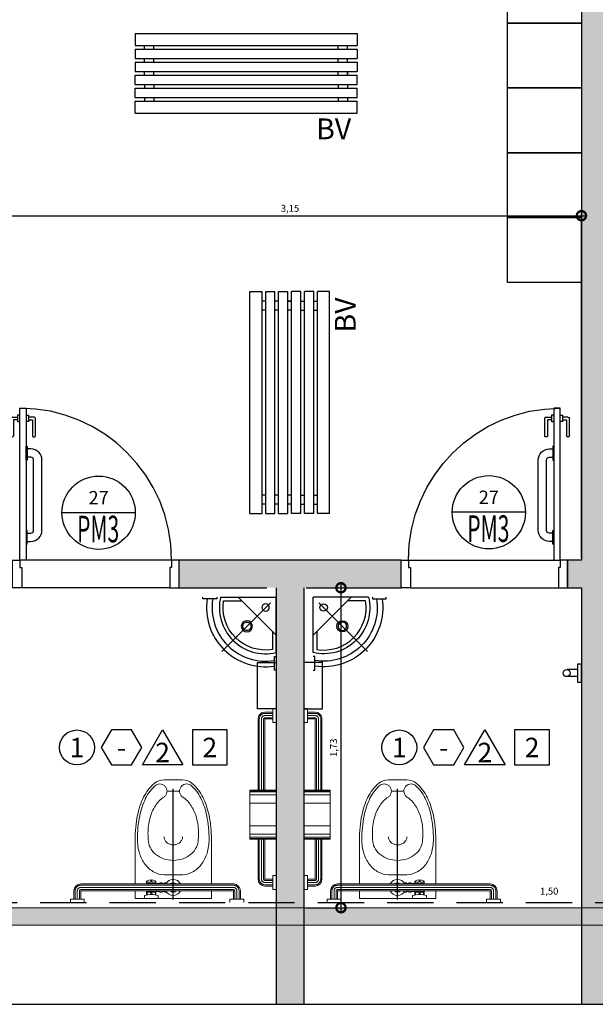
# Model space of a CAD drawing. Units: millimetres. Extents: x 2935 to 4027, y 1219 to 1493.
# Drawn here: x 3073 to 3076, y 1376 to 1382 of the extents above; entities that cross this region are included whole.
import ezdxf
from ezdxf.enums import TextEntityAlignment as Align

# ---------------------------------------------------------------- set-up
doc = ezdxf.new("R2010")
doc.units = ezdxf.units.MM
for name, pattern in [('0149-11_REF-PE$0$HIDDEN2', [4.7625, 3.175, -1.5875]), ('CENTER2', [28.575, 19.05, -3.175, 3.175, -3.175]), ('CONTINUO', [0]), ('HIDDEN', [0.375, 0.25, -0.125])]:
    doc.linetypes.add(name, pattern=pattern)
for name, color, linetype in [('0149-11_REF-PE$0$ARQ-detalhe bloco', 1, 'Continuous'), ('0149-11_REF-PE$0$ARQ-mobiliário', 2, 'Continuous'), ('0149-11_REF-PE$0$ARQ-porta construir', 2, 'Continuous'), ('0149-11_REF-PE$0$ARQ-texto mobiliário', 1, 'Continuous'), ('ARQ-acabamentos', 1, 'Continuous'), ('ARQ-cota 25', 1, 'Continuous'), ('ARQ-nome do ambiente', 3, 'Continuous'), ('ARQ-PISOS', 9, 'Continuous'), ('ARQ-pisos e azulejos', 8, 'Continuous'), ('ARQ-símbolos', 2, 'Continuous'), ('BASE EL', 252, 'Continuous'), ('PAREDE', 84, 'Continuous'), ('PROJEÇÃO', 8, 'HIDDEN'), ('S-DIVC', 142, 'Continuous'), ('SAN', 1, 'Continuous'), ('V01', 1, 'Continuous')]:
    doc.layers.add(name, color=color, linetype=linetype)
for name, color, linetype, lineweight in [('Alvenaria', 5, 'Continuous', 30), ('contorno parede', 7, 'Continuous', 13), ('EIXO', 2, 'CENTER2', 25), ('VIDRO', 140, 'Continuous', 5)]:
    doc.layers.add(name, color=color, linetype=linetype, lineweight=lineweight)
doc.styles.add('0149-11_REF-PE$0$6075', font='romans.shx', dxfattribs={"height": 0.1125})
doc.styles.add('12075', font='romans.shx', dxfattribs={"height": 0.225})
doc.styles.add('6025', font='romans.shx', dxfattribs={"height": 0.0375})
doc.styles.add('6075', font='romans.shx', dxfattribs={"height": 0.1125})
doc.styles.add('8075', font='romans.shx', dxfattribs={"height": 0.15})
doc.dimstyles.new('6025', dxfattribs={"dimtxt": 0.0375, "dimasz": 0.1, "dimexe": 0.025, "dimexo": 0.0125, "dimgap": 0.0175, "dimtad": 1, "dimzin": 5, "dimtxsty": '6025', "dimblk": 'DOTSMALL', "dimcen": 0.045, "dimdle": 0.025, "dimclre": 1, "dimclrt": 2, "dimadec": 0, "dimazin": 0, "dimtfac": 1, "dimtmove": 2, "dimatfit": 3, "dimldrblk": 'DOTSMALL', "dimfxl": 0, "dimtolj": 1, "dimtzin": 0, "dimarcsym": 0})
doc.dimstyles.new('Copy of 6025', dxfattribs={"dimtxt": 0.0375, "dimasz": 0.1, "dimexe": 0.025, "dimexo": 0.0125, "dimgap": 0.0175, "dimtad": 4, "dimjust": 2, "dimzin": 5, "dimtxsty": '6025', "dimblk": 'NONE', "dimcen": 0.045, "dimdle": 0.025, "dimse1": 1, "dimse2": 1, "dimsd1": 1, "dimsd2": 1, "dimclrd": 1, "dimclre": 1, "dimclrt": 2, "dimadec": 0, "dimazin": 0, "dimtfac": 1, "dimtmove": 2, "dimatfit": 3, "dimldrblk": 'NONE', "dimfxl": 0, "dimtolj": 1, "dimtzin": 0, "dimarcsym": 0})

# ---------------------------------------------------------------- blocks, each defined once
blk = doc.blocks.new('PAREDES')
at = {"layer": 'PAREDE', "linetype": 'CONTINUO'}
blk.add_line((109471.8948, -75659.9393), (109439.4448, -75659.9393), dxfattribs=at)
at = {"layer": 'PROJEÇÃO'}
blk.add_line((109471.8948, -75660.4893), (109438.8448, -75660.4893), dxfattribs=at)
at = {"layer": 'VIDRO', "linetype": 'Continuous', "lineweight": 5}
blk.add_lwpolyline([(109439.1489, -75660.3671), (109471.8658, -75660.3671), (109471.8658, -75660.4611), (109439.1489, -75660.4611)], close=True, dxfattribs=at)
blk = doc.blocks.new('0149-11_REF-PE$0$PM80-15 Deficiente PLAN')
for points in [[(0.04, 0.15), (0.04, 0.97), (0.074, 0.97), (0.074, 0.15)], [(0.9, 0.15), (0.86, 0.15), (0.86, 0.11), (0.85, 0.11), (0.85, 0), (0.9, 0), (0.9, 0.15), (0.9, 0.15)]]:
    blk.add_lwpolyline(points, close=True)
blk.add_lwpolyline([(0, 0.15), (0.04, 0.15), (0.04, 0.11), (0.05, 0.11), (0.05, 0), (0, 0), (0, 0.15)])
at = {"layer": '0149-11_REF-PE$0$ARQ-detalhe bloco'}
for p, q in [((-0.0095, 0.82), (-0.0095, 0.915)), ((-0.002, 0.9225), (0.0272, 0.9225)), ((0.0272, 0.9075), (0.0055, 0.9075)), ((0.0055, 0.9075), (0.0055, 0.82)), ((0.0005, 0.815), (-0.0045, 0.815))]:
    blk.add_line(p, q, dxfattribs=at)
for points in [[(0.04, 0.9325), (0.0272, 0.9325), (0.0272, 0.8975), (0.04, 0.8975)], [(0.074, 0.9325), (0.0868, 0.9325), (0.0868, 0.8975), (0.074, 0.8975)]]:
    blk.add_lwpolyline(points, dxfattribs=at)
for points in [[(0.0868, 0.9075), (0.1085, 0.9075), (0.1085, 0.82, 0.414214), (0.1135, 0.815), (0.1185, 0.815, 0.414214), (0.1235, 0.82), (0.1235, 0.915, 0.414214), (0.116, 0.9225), (0.0868, 0.9225)], [(0.079, 0.25), (0.099, 0.25, 0.414214), (0.159, 0.31), (0.159, 0.69, 0.414214), (0.099, 0.75), (0.079, 0.75)], [(0.079, 0.295), (0.099, 0.295, 0.414214), (0.114, 0.31), (0.114, 0.69, 0.414214), (0.099, 0.705), (0.079, 0.705)]]:
    blk.add_lwpolyline(points, format="xyb", dxfattribs=at)
for points in [[(0.079, 0.765), (0.079, 0.69), (0.074, 0.69), (0.074, 0.765)], [(0.079, 0.235), (0.079, 0.31), (0.074, 0.31), (0.074, 0.235)]]:
    blk.add_lwpolyline(points, close=True, dxfattribs=at)
at = {"layer": '0149-11_REF-PE$0$ARQ-detalhe bloco', "linetype": '0149-11_REF-PE$0$HIDDEN2'}
blk.add_arc((0.04, 0.15), 0.82, 0, 90, dxfattribs=at)
at = {"layer": '0149-11_REF-PE$0$ARQ-detalhe bloco'}
for centre, radius, start, end in [((-0.002, 0.915), 0.0075, 90, 180), ((-0.0045, 0.82), 0.005, 180, 270), ((0.0005, 0.82), 0.005, 270, 0)]:
    blk.add_arc(centre, radius, start, end, dxfattribs=at)
blk = doc.blocks.new('BARRA_BACIA')
at = {"lineweight": 0, "extrusion": (0, 0, -1)}
for p, q in [((181.8956, 48.1293), (181.8956, 48.1106)), ((181.8956, 48.1106), (181.9706, 48.1106)), ((181.9143, 48.1106), (181.9143, 48.0668)), ((181.9143, 48.1106), (181.9143, 48.0668)), ((181.9143, 48.1106), (181.9143, 48.0668)), ((181.9143, 48.1106), (181.9143, 48.0668)), ((181.9143, 48.1106), (181.9143, 48.0668)), ((181.9143, 48.1106), (181.9143, 48.0668)), ((181.9143, 48.1106), (181.9143, 48.0668)), ((181.9518, 48.1106), (181.9518, 48.0668)), ((181.9518, 48.1106), (181.9518, 48.0668)), ((181.9518, 48.1106), (181.9518, 48.0668)), ((181.9518, 48.1106), (181.9518, 48.0668)), ((181.9518, 48.1106), (181.9518, 48.0668)), ((181.9518, 48.1106), (181.9518, 48.0668)), ((181.9518, 48.1106), (181.9518, 48.0668)), ((181.9706, 48.1293), (181.9706, 48.1106)), ((182.3581, 48.1069), (182.3581, 48.0919)), ((182.4331, 48.1069), (182.3581, 48.1069)), ((182.3706, 48.0883), (182.3706, 48.0698)), ((182.3737, 48.0877), (182.3737, 48.076)), ((182.3925, 48.0857), (182.3925, 48.076)), ((182.3987, 48.0857), (182.3987, 48.076)), ((182.4175, 48.0877), (182.4175, 48.076)), ((182.4206, 48.0883), (182.4206, 48.0698)), ((182.4331, 48.1069), (182.4331, 48.0919)), ((182.7581, 48.1293), (182.7581, 48.1106)), ((182.7581, 48.1293), (182.7581, 48.1106)), ((182.7581, 48.1293), (182.7581, 48.1106)), ((182.7581, 48.1293), (182.7581, 48.1106)), ((182.7581, 48.1293), (182.7581, 48.1106)), ((182.7581, 48.1293), (182.7581, 48.1106)), ((182.7581, 48.1293), (182.7581, 48.1106)), ((182.7581, 48.1106), (182.8331, 48.1106)), ((182.7581, 48.1106), (182.8331, 48.1106)), ((182.7581, 48.1106), (182.8331, 48.1106)), ((182.7581, 48.1106), (182.8331, 48.1106)), ((182.7581, 48.1106), (182.8331, 48.1106)), ((182.7581, 48.1106), (182.8331, 48.1106)), ((182.7581, 48.1106), (182.8331, 48.1106)), ((182.7768, 48.1106), (182.7768, 48.0668)), ((182.7768, 48.1106), (182.7768, 48.0668)), ((182.7768, 48.1106), (182.7768, 48.0668)), ((182.7768, 48.1106), (182.7768, 48.0668)), ((182.7768, 48.1106), (182.7768, 48.0668)), ((182.7768, 48.1106), (182.7768, 48.0668)), ((182.7768, 48.1106), (182.7768, 48.0668)), ((182.8143, 48.1106), (182.8143, 48.0668)), ((182.8143, 48.1106), (182.8143, 48.0668)), ((182.8143, 48.1106), (182.8143, 48.0668)), ((182.8143, 48.1106), (182.8143, 48.0668)), ((182.8143, 48.1106), (182.8143, 48.0668)), ((182.8143, 48.1106), (182.8143, 48.0668)), ((182.8143, 48.1106), (182.8143, 48.0668)), ((182.8331, 48.1293), (182.8331, 48.1106)), ((182.8331, 48.1293), (182.8331, 48.1106)), ((182.8331, 48.1293), (182.8331, 48.1106)), ((182.8331, 48.1293), (182.8331, 48.1106)), ((182.8331, 48.1293), (182.8331, 48.1106)), ((182.8331, 48.1293), (182.8331, 48.1106)), ((182.8331, 48.1293), (182.8331, 48.1106)), ((181.9518, 48.0668), (182.7768, 48.0668)), ((181.9518, 48.0293), (182.7768, 48.0293)), ((181.9518, 48.0293), (182.7768, 48.0293)), ((181.9518, 48.0293), (182.7768, 48.0293)), ((181.9518, 48.0293), (182.7768, 48.0293)), ((181.9518, 48.0293), (182.7768, 48.0293)), ((181.9518, 48.0293), (182.7768, 48.0293)), ((181.9518, 48.0293), (182.7768, 48.0293)), ((182.3129, 48.0729), (182.3249, 48.0729)), ((182.3249, 48.0729), (182.3249, 48.0669)), ((182.3249, 48.0698), (182.3374, 48.0698)), ((182.3249, 48.0294), (182.3249, 48.0233)), ((182.3374, 48.0729), (182.3374, 48.0669)), ((182.3499, 48.0729), (182.3374, 48.0729)), ((182.3374, 48.0294), (182.3374, 48.0233)), ((182.3499, 48.0729), (182.3499, 48.0669)), ((182.3499, 48.0698), (182.4206, 48.0698)), ((182.3499, 48.0294), (182.3499, 48.0233)), ((182.3768, 48.0729), (182.3893, 48.0729)), ((182.4018, 48.0729), (182.4143, 48.0729)), ((182.3129, 48.0233), (182.3249, 48.0233)), ((182.3249, 48.0265), (182.3374, 48.0265)), ((182.3499, 48.0233), (182.3374, 48.0233)), ((182.3499, 48.0265), (182.4206, 48.0265)), ((182.3706, 48.0265), (182.3706, 48.014)), ((182.3737, 48.0171), (182.3737, 48.0124)), ((182.3768, 48.0202), (182.3893, 48.0202)), ((182.3925, 48.0171), (182.3925, 48.0078)), ((182.3987, 48.0171), (182.3987, 48.0078)), ((182.4018, 48.0202), (182.4143, 48.0202)), ((182.4175, 48.0171), (182.4175, 48.0124)), ((182.4206, 48.0265), (182.4206, 48.014)), ((182.2431, 47.5275), (182.3106, 47.5275))]:
    blk.add_line(p, q, dxfattribs=at)
at = {"linetype": 'Continuous', "lineweight": 0, "extrusion": (0, 0, -1)}
for p, q in [((181.9213, 48.1106), (181.9213, 48.0668)), ((181.9331, 48.1106), (181.9331, 48.0668)), ((181.9448, 48.1106), (181.9448, 48.0668)), ((182.7838, 48.1106), (182.7838, 48.0668)), ((182.7956, 48.1106), (182.7956, 48.0668)), ((182.8073, 48.1106), (182.8073, 48.0668)), ((181.9518, 48.0598), (182.7768, 48.0598)), ((181.9518, 48.0481), (182.7768, 48.0481)), ((181.9518, 48.0363), (182.7768, 48.0363))]:
    blk.add_line(p, q, dxfattribs=at)
at = {"lineweight": 0}
for points in [[(182.4831, 48.0668), (182.4831, 48.1069), (182.0706, 48.1069), (182.0706, 48.0668)], [(182.291, 48.0669), (182.2893, 48.0698), (182.2643, 48.0698), (182.2627, 48.0669)], [(182.2627, 48.0294), (182.2643, 48.0265), (182.2893, 48.0265), (182.291, 48.0294)]]:
    blk.add_lwpolyline(points, dxfattribs=at)
for points in [[(182.0706, 47.7887, 0.049648), (182.0836, 47.6584, 0.06346), (182.1164, 47.5611, 0.103485), (182.1743, 47.4862, 0.178458), (182.2268, 47.4668), (182.3268, 47.4668, 0.178458), (182.3794, 47.4862, 0.103485), (182.4373, 47.5611, 0.06346), (182.4701, 47.6584, 0.049648), (182.4831, 47.7887), (182.4831, 48.0293)], [(182.0706, 48.0293), (182.0706, 47.7887, 0.049648)], [(182.2268, 47.7746, -0.111064), (182.2305, 47.791, -0.102841), (182.2415, 47.8055, -0.093011), (182.2574, 47.8149, -0.087082), (182.2768, 47.8183, -0.087082), (182.2963, 47.8149, -0.093011), (182.3122, 47.8055, -0.102841), (182.3231, 47.791, -0.111064), (182.3268, 47.7746)]]:
    blk.add_lwpolyline(points, format="xyb", dxfattribs=at)
blk.add_lwpolyline([(182.3713, 47.4957, 0.103485), (182.4261, 47.5666, 0.06346), (182.4579, 47.6608, 0.049648), (182.4706, 47.7887, 0.075858), (182.4591, 47.8638, 0.086069), (182.4285, 47.9235, 0.105985), (182.3796, 47.9657, 0.126201), (182.3268, 47.9793), (182.2268, 47.9793, 0.126201), (182.174, 47.9657, 0.105985), (182.1252, 47.9235, 0.086069), (182.0945, 47.8638, 0.075858), (182.0831, 47.7887, 0.049648), (182.0958, 47.6608, 0.06346), (182.1276, 47.5666, 0.103485), (182.1824, 47.4957, 0.097511), (182.1965, 47.4898, 0.09808), (182.2117, 47.4897, 0.098895), (182.2258, 47.4954, 0.099479), (182.2365, 47.5061, 0.099479), (182.2423, 47.52, 0.098895), (182.2423, 47.5352, 0.09808), (182.2364, 47.5493, 0.097511), (182.2256, 47.5601, -0.102445), (182.1803, 47.6064, -0.077884), (182.1514, 47.6719, -0.065096), (182.1403, 47.7567, -0.024284), (182.1418, 47.7887, -0.115331), (182.1517, 47.8309, -0.103946), (182.1814, 47.8687, -0.091071), (182.2241, 47.8929, -0.083675), (182.2768, 47.9018, -0.083675), (182.3295, 47.8929, -0.091071), (182.3723, 47.8687, -0.103946), (182.402, 47.8309, -0.115331), (182.4118, 47.7887, -0.024284), (182.4134, 47.7567, -0.065096), (182.4023, 47.6719, -0.077884), (182.3734, 47.6064, -0.102445), (182.3281, 47.5601, 0.097511), (182.3172, 47.5493, 0.09808), (182.3114, 47.5352, 0.098895), (182.3113, 47.52, 0.099479), (182.3171, 47.5061, 0.099479), (182.3279, 47.4954, 0.098895), (182.342, 47.4897, 0.09808), (182.3572, 47.4898, 0.097511)], format="xyb", close=True, dxfattribs=at)
for centre, radius, start, end in [((182.2768, 48.0481), 0.0437, 25.3769, 154.6231), ((182.3956, 48.2012), 0.1156, 251.0754, 288.9246), ((182.2768, 48.0481), 0.0437, 205.3769, 334.6231), ((182.2768, 48.0481), 0.025, 48.5904, 131.4096), ((182.2768, 48.0481), 0.025, 228.5904, 311.4096), ((182.405, 48.0481), 0.0406, 147.7958, 152.5136), ((182.405, 48.0481), 0.0406, 207.4864, 212.2042), ((182.3768, 48.076), 0.00313, 180, 270), ((182.3893, 48.076), 0.00313, 270, 360), ((182.4018, 48.076), 0.00313, 180, 270), ((182.4143, 48.076), 0.00313, 270, 360), ((182.3862, 48.0481), 0.0406, 27.4869, 32.2048), ((182.3862, 48.0481), 0.0406, 327.7952, 332.5131), ((182.3956, 48.0608), 0.0531, 241.9275, 298.0725), ((182.3768, 48.0171), 0.00313, 90, 180), ((182.3893, 48.0171), 0.00313, 360, 90), ((182.4018, 48.0171), 0.00313, 90, 180), ((182.4143, 48.0171), 0.00313, 360, 90)]:
    blk.add_arc(centre, radius, start, end, dxfattribs=at)
at = {"lineweight": 0, "extrusion": (0, 0, -1)}
for centre, major_axis, start_param, end_param in [((181.9518, 48.0668), (-0.0265, 0.0265), 3.926991, 5.497787), ((182.7768, 48.0668), (0.0265, 0.0265), 0.785398, 2.356194)]:
    blk.add_ellipse(centre, major_axis=major_axis, ratio=1, start_param=start_param, end_param=end_param, dxfattribs=at)
at = {"linetype": 'Continuous', "lineweight": 0}
for points, knots in [([(181.9213, 48.0668), (181.9213, 48.0649), (181.9217, 48.0611), (181.9233, 48.0555), (181.926, 48.0503), (181.9296, 48.0457), (181.9339, 48.0419), (181.939, 48.039), (181.9438, 48.0373), (181.9481, 48.0365), (181.9506, 48.0363), (181.9518, 48.0363)], [1.570796, 1.570796, 1.570796, 1.570796, 1.760446, 1.950096, 2.139745, 2.329395, 2.519045, 2.708694, 2.898344, 3.019968, 3.141593, 3.141593, 3.141593, 3.141593]), ([(181.9331, 48.0668), (181.9331, 48.0655), (181.9334, 48.0628), (181.9347, 48.059), (181.9367, 48.0555), (181.9395, 48.0526), (181.9428, 48.0503), (181.9461, 48.0489), (181.9492, 48.0482), (181.9509, 48.0481), (181.9518, 48.0481)], [1.570796, 1.570796, 1.570796, 1.570796, 1.784975, 1.999154, 2.213333, 2.427512, 2.641691, 2.85587, 2.998731, 3.141593, 3.141593, 3.141593, 3.141593]), ([(181.9448, 48.0668), (181.9448, 48.0665), (181.9449, 48.066), (181.945, 48.0651), (181.9452, 48.0645), (181.9456, 48.0637), (181.9459, 48.0631), (181.9464, 48.0624), (181.9468, 48.0619), (181.9474, 48.0614), (181.948, 48.061), (181.9487, 48.0606), (181.9493, 48.0603), (181.9501, 48.0601), (181.9509, 48.0599), (181.9515, 48.0598), (181.9518, 48.0598)], [1.570796, 1.570796, 1.570796, 1.570796, 1.722304, 1.79197, 1.94294, 2.007313, 2.158323, 2.221135, 2.372115, 2.435276, 2.586247, 2.64936, 2.800355, 2.864333, 3.002963, 3.141593, 3.141593, 3.141593, 3.141593]), ([(182.7768, 48.0363), (182.7788, 48.0363), (182.7826, 48.0367), (182.7882, 48.0383), (182.7934, 48.041), (182.7979, 48.0446), (182.8018, 48.049), (182.8047, 48.054), (182.8064, 48.0588), (182.8072, 48.0631), (182.8073, 48.0656), (182.8073, 48.0668)], [3.141593, 3.141593, 3.141593, 3.141593, 3.331242, 3.520892, 3.710542, 3.900191, 4.089841, 4.279491, 4.46914, 4.590765, 4.712389, 4.712389, 4.712389, 4.712389]), ([(182.7768, 48.0481), (182.7779, 48.0481), (182.7792, 48.0482), (182.7816, 48.0487), (182.7839, 48.0494), (182.786, 48.0504), (182.788, 48.0517), (182.7898, 48.0532), (182.7914, 48.055), (182.7928, 48.0569), (182.794, 48.059), (182.7948, 48.0612), (182.7952, 48.0632), (182.7955, 48.0647), (182.7956, 48.0661), (182.7956, 48.0668)], [3.141593, 3.141593, 3.141593, 3.141593, 3.313236, 3.35459, 3.526219, 3.697847, 3.728037, 3.899657, 4.071276, 4.113933, 4.285577, 4.457222, 4.486631, 4.59951, 4.712389, 4.712389, 4.712389, 4.712389]), ([(182.7768, 48.0598), (182.7771, 48.0598), (182.7775, 48.0599), (182.778, 48.0599), (182.7786, 48.0601), (182.7791, 48.0602), (182.7798, 48.0605), (182.7802, 48.0607), (182.7807, 48.061), (182.7811, 48.0613), (182.7817, 48.0617), (182.7822, 48.0623), (182.7826, 48.0628), (182.7829, 48.0633), (182.7832, 48.0639), (182.7835, 48.0647), (182.7836, 48.0652), (182.7837, 48.0656), (182.7838, 48.0661), (182.7838, 48.0666), (182.7838, 48.0668)], [3.141593, 3.141593, 3.141593, 3.141593, 3.25485, 3.319089, 3.362794, 3.505557, 3.543328, 3.683517, 3.717998, 3.758433, 3.901001, 4.043569, 4.10455, 4.145012, 4.288527, 4.425976, 4.469635, 4.511139, 4.611764, 4.712389, 4.712389, 4.712389, 4.712389])]:
    blk.add_open_spline(points, degree=3, knots=knots, dxfattribs=at)
at = {"layer": 'EIXO'}
blk.add_line((182.2766, 48.1138), (182.2766, 47.5157), dxfattribs=at)
blk = doc.blocks.new('barra vert.')
for p, q in [((-1.8313, 6.9731), (-1.8313, 7.031)), ((-1.7934, 6.9731), (-1.7934, 7.031)), ((-1.8623, 6.9531), (-1.8623, 6.9731)), ((-1.8623, 6.9731), (-1.7623, 6.9731)), ((-1.7623, 6.9731), (-1.7623, 6.9531))]:
    blk.add_line(p, q)
blk.add_lwpolyline([(-1.8623, 6.9531), (-1.7623, 6.9531)])
blk.add_circle((-1.8123, 7.0331), 0.019)
blk = doc.blocks.new('BARRA 1')
at = {"lineweight": 0, "extrusion": (0, 0, -1)}
for p, q in [((181.7456, 47.9793), (181.7643, 47.9793)), ((181.7456, 47.9793), (181.7643, 47.9793)), ((181.7456, 47.9793), (181.7643, 47.9793)), ((181.7456, 47.9793), (181.7643, 47.9793)), ((181.7456, 47.9793), (181.7643, 47.9793)), ((181.7456, 47.9793), (181.7643, 47.9793)), ((181.7456, 47.9793), (181.7643, 47.9793)), ((181.7643, 47.9793), (181.7643, 47.9043)), ((181.7643, 47.9793), (181.7643, 47.9043)), ((181.7643, 47.9793), (181.7643, 47.9043)), ((181.7643, 47.9793), (181.7643, 47.9043)), ((181.7643, 47.9793), (181.7643, 47.9043)), ((181.7643, 47.9793), (181.7643, 47.9043)), ((181.7643, 47.9793), (181.7643, 47.9043)), ((181.7643, 47.9606), (181.806, 47.9606)), ((181.7643, 47.9606), (181.806, 47.9606)), ((181.7643, 47.9606), (181.806, 47.9606)), ((181.7643, 47.9606), (181.806, 47.9606)), ((181.7643, 47.9606), (181.806, 47.9606)), ((181.7643, 47.9606), (181.806, 47.9606)), ((181.7643, 47.9606), (181.806, 47.9606)), ((181.7643, 47.9231), (181.806, 47.9231)), ((181.7643, 47.9231), (181.806, 47.9231)), ((181.7643, 47.9231), (181.806, 47.9231)), ((181.7643, 47.9231), (181.806, 47.9231)), ((181.7643, 47.9231), (181.806, 47.9231)), ((181.7643, 47.9231), (181.806, 47.9231)), ((181.7643, 47.9231), (181.806, 47.9231)), ((181.806, 47.9231), (181.806, 47.7068)), ((181.8435, 47.9231), (181.8435, 47.7068)), ((181.8435, 47.9231), (181.8435, 47.7068)), ((181.8435, 47.9231), (181.8435, 47.7068)), ((181.8435, 47.9231), (181.8435, 47.7068)), ((181.8435, 47.9231), (181.8435, 47.7068)), ((181.8435, 47.9231), (181.8435, 47.7068)), ((181.8435, 47.9231), (181.8435, 47.7068)), ((181.7456, 47.9043), (181.7643, 47.9043)), ((181.7456, 47.9043), (181.7643, 47.9043)), ((181.7456, 47.9043), (181.7643, 47.9043)), ((181.7456, 47.9043), (181.7643, 47.9043)), ((181.7456, 47.9043), (181.7643, 47.9043)), ((181.7456, 47.9043), (181.7643, 47.9043)), ((181.7456, 47.9043), (181.7643, 47.9043)), ((181.806, 47.4418), (181.806, 47.0581)), ((181.806, 47.4418), (181.806, 47.0581)), ((181.806, 47.4418), (181.806, 47.0581)), ((181.806, 47.4418), (181.806, 47.0581)), ((181.806, 47.4418), (181.806, 47.0581)), ((181.806, 47.4418), (181.806, 47.0581)), ((181.8435, 47.4418), (181.8435, 47.0581)), ((181.8435, 47.4418), (181.8435, 47.0581)), ((181.8435, 47.4418), (181.8435, 47.0581)), ((181.8435, 47.4418), (181.8435, 47.0581)), ((181.8435, 47.4418), (181.8435, 47.0581)), ((181.8435, 47.4418), (181.8435, 47.0581)), ((181.8435, 47.4418), (181.8435, 47.0581)), ((181.7456, 47.0768), (181.7643, 47.0768)), ((181.7456, 47.0768), (181.7643, 47.0768)), ((181.7456, 47.0768), (181.7643, 47.0768)), ((181.7456, 47.0768), (181.7643, 47.0768)), ((181.7456, 47.0768), (181.7643, 47.0768)), ((181.7456, 47.0768), (181.7643, 47.0768)), ((181.7456, 47.0768), (181.7643, 47.0768)), ((181.7643, 47.0768), (181.7643, 47.0018)), ((181.7643, 47.0768), (181.7643, 47.0018)), ((181.7643, 47.0768), (181.7643, 47.0018)), ((181.7643, 47.0768), (181.7643, 47.0018)), ((181.7643, 47.0768), (181.7643, 47.0018)), ((181.7643, 47.0768), (181.7643, 47.0018)), ((181.7643, 47.0768), (181.7643, 47.0018)), ((181.7643, 47.0581), (181.806, 47.0581)), ((181.7643, 47.0581), (181.806, 47.0581)), ((181.7643, 47.0581), (181.806, 47.0581)), ((181.7643, 47.0581), (181.806, 47.0581)), ((181.7643, 47.0581), (181.806, 47.0581)), ((181.7643, 47.0581), (181.806, 47.0581)), ((181.7643, 47.0581), (181.806, 47.0581)), ((181.7643, 47.0206), (181.806, 47.0206)), ((181.7643, 47.0206), (181.806, 47.0206)), ((181.7643, 47.0206), (181.806, 47.0206)), ((181.7643, 47.0206), (181.806, 47.0206)), ((181.7643, 47.0206), (181.806, 47.0206)), ((181.7643, 47.0206), (181.806, 47.0206)), ((181.7643, 47.0206), (181.806, 47.0206)), ((181.7456, 47.0018), (181.7643, 47.0018)), ((181.7456, 47.0018), (181.7643, 47.0018)), ((181.7456, 47.0018), (181.7643, 47.0018)), ((181.7456, 47.0018), (181.7643, 47.0018)), ((181.7456, 47.0018), (181.7643, 47.0018)), ((181.7456, 47.0018), (181.7643, 47.0018)), ((181.7456, 47.0018), (181.7643, 47.0018))]:
    blk.add_line(p, q, dxfattribs=at)
at = {"linetype": 'Continuous', "lineweight": 0, "extrusion": (0, 0, -1)}
for p, q in [((181.7643, 47.9536), (181.806, 47.9536)), ((181.7643, 47.9418), (181.806, 47.9418)), ((181.7643, 47.9301), (181.806, 47.9301)), ((181.813, 47.9231), (181.813, 47.7068)), ((181.8247, 47.9231), (181.8247, 47.7068)), ((181.8365, 47.9231), (181.8365, 47.7068)), ((181.813, 47.4418), (181.813, 47.0581)), ((181.8247, 47.4418), (181.8247, 47.0581)), ((181.8365, 47.4418), (181.8365, 47.0581)), ((181.7643, 47.0511), (181.806, 47.0511)), ((181.7643, 47.0393), (181.806, 47.0393)), ((181.7643, 47.0276), (181.806, 47.0276))]:
    blk.add_line(p, q, dxfattribs=at)
at = {"lineweight": 0}
for p, q in [((181.7456, 47.7068), (181.8884, 47.7068)), ((181.8884, 47.7068), (181.8884, 47.4418)), ((181.7456, 47.4418), (181.8884, 47.4418))]:
    blk.add_line(p, q, dxfattribs=at)
at = {"linetype": 'Continuous', "lineweight": 0}
for p, q in [((181.7456, 47.7032), (181.8884, 47.7032)), ((181.7456, 47.697), (181.8884, 47.697)), ((181.7456, 47.681), (181.8884, 47.681)), ((181.7456, 47.6355), (181.8884, 47.6355)), ((181.7456, 47.5132), (181.8884, 47.5132)), ((181.7456, 47.4677), (181.8884, 47.4677)), ((181.7456, 47.4517), (181.8884, 47.4517)), ((181.7456, 47.4455), (181.8884, 47.4455))]:
    blk.add_line(p, q, dxfattribs=at)
at = {"lineweight": 0}
for centre, major_axis in [((181.806, 47.9231), (0.0265, -0.0265)), ((181.806, 47.0581), (-0.0265, -0.0265))]:
    blk.add_ellipse(centre, major_axis=major_axis, ratio=1, start_param=0.785398, end_param=2.356194, dxfattribs=at)
at = {"linetype": 'Continuous', "lineweight": 0}
for points, knots in [([(181.806, 47.9536), (181.8079, 47.9536), (181.8118, 47.9532), (181.8174, 47.9516), (181.8225, 47.9489), (181.8271, 47.9454), (181.8309, 47.941), (181.8339, 47.936), (181.8355, 47.9311), (181.8363, 47.9268), (181.8365, 47.9243), (181.8365, 47.9231)], [1.570796, 1.570796, 1.570796, 1.570796, 1.760446, 1.950096, 2.139745, 2.329395, 2.519045, 2.708694, 2.898344, 3.019968, 3.141593, 3.141593, 3.141593, 3.141593]), ([(181.806, 47.9418), (181.8073, 47.9418), (181.81, 47.9416), (181.8138, 47.9403), (181.8173, 47.9382), (181.8203, 47.9355), (181.8226, 47.9322), (181.824, 47.9288), (181.8246, 47.9258), (181.8247, 47.924), (181.8247, 47.9231)], [1.570796, 1.570796, 1.570796, 1.570796, 1.784975, 1.999154, 2.213333, 2.427512, 2.641691, 2.85587, 2.998731, 3.141593, 3.141593, 3.141593, 3.141593]), ([(181.806, 47.9301), (181.8063, 47.9301), (181.8069, 47.9301), (181.8077, 47.9299), (181.8084, 47.9297), (181.8091, 47.9294), (181.8097, 47.929), (181.8104, 47.9286), (181.8109, 47.9281), (181.8115, 47.9275), (181.8118, 47.927), (181.8123, 47.9262), (181.8125, 47.9256), (181.8128, 47.9248), (181.813, 47.9241), (181.813, 47.9234), (181.813, 47.9231)], [1.570796, 1.570796, 1.570796, 1.570796, 1.722304, 1.79197, 1.94294, 2.007313, 2.158323, 2.221135, 2.372115, 2.435276, 2.586247, 2.64936, 2.800355, 2.864333, 3.002963, 3.141593, 3.141593, 3.141593, 3.141593]), ([(181.8365, 47.0581), (181.8365, 47.0562), (181.8361, 47.0523), (181.8345, 47.0467), (181.8318, 47.0416), (181.8283, 47.037), (181.8239, 47.0332), (181.8189, 47.0302), (181.814, 47.0285), (181.8097, 47.0277), (181.8072, 47.0276), (181.806, 47.0276)], [3.141593, 3.141593, 3.141593, 3.141593, 3.331242, 3.520892, 3.710542, 3.900191, 4.089841, 4.279491, 4.46914, 4.590765, 4.712389, 4.712389, 4.712389, 4.712389]), ([(181.8247, 47.0581), (181.8247, 47.057), (181.8246, 47.0557), (181.8242, 47.0533), (181.8235, 47.051), (181.8224, 47.0489), (181.8211, 47.047), (181.8197, 47.0451), (181.8179, 47.0435), (181.8159, 47.0421), (181.8138, 47.0409), (181.8116, 47.0402), (181.8097, 47.0397), (181.8081, 47.0394), (181.8067, 47.0393), (181.806, 47.0393)], [3.141593, 3.141593, 3.141593, 3.141593, 3.313236, 3.35459, 3.526219, 3.697847, 3.728037, 3.899657, 4.071276, 4.113933, 4.285577, 4.457222, 4.486631, 4.59951, 4.712389, 4.712389, 4.712389, 4.712389]), ([(181.813, 47.0581), (181.813, 47.0578), (181.813, 47.0574), (181.8129, 47.0569), (181.8128, 47.0563), (181.8126, 47.0558), (181.8124, 47.0551), (181.8121, 47.0547), (181.8119, 47.0543), (181.8116, 47.0538), (181.8111, 47.0533), (181.8105, 47.0527), (181.81, 47.0524), (181.8096, 47.0521), (181.8089, 47.0517), (181.8082, 47.0514), (181.8077, 47.0513), (181.8073, 47.0512), (181.8067, 47.0511), (181.8062, 47.0511), (181.806, 47.0511)], [3.141593, 3.141593, 3.141593, 3.141593, 3.25485, 3.319089, 3.362794, 3.505557, 3.543328, 3.683517, 3.717998, 3.758433, 3.901001, 4.043569, 4.10455, 4.145012, 4.288527, 4.425976, 4.469635, 4.511139, 4.611764, 4.712389, 4.712389, 4.712389, 4.712389])]:
    blk.add_open_spline(points, degree=3, knots=knots, dxfattribs=at)
blk = doc.blocks.new('LAV. PNE')
for p, q in [((181.479, 46.1726), (181.479, 45.8726)), ((181.5102, 45.9037), (181.7728, 46.1663)), ((181.479, 46.0778), (181.6839, 45.8726)), ((181.779, 45.8726), (181.479, 45.8726))]:
    blk.add_line(p, q)
at = {"extrusion": (0, 0, -1)}
for points in [[(-181.479, 46.268), (-181.4884, 46.268), (-181.4884, 46.193), (-181.479, 46.193)], [(-181.7993, 45.8728), (-181.7993, 45.8822), (-181.8743, 45.8822), (-181.8743, 45.8728)]]:
    blk.add_lwpolyline(points, dxfattribs=at)
blk.add_lwpolyline([(181.499, 46.0578), (181.499, 46.1562, -0.511579), (181.7626, 45.8926), (181.664, 45.8926)], format="xyb")
for points in [[(181.6372, 46.0004, 1), (181.6372, 46.0604, 1)], [(181.6372, 46.0079, -0.414214), (181.6147, 46.0304, -0.414214), (181.6372, 46.0529, -0.414214), (181.6597, 46.0304, -0.414214)], [(181.5359, 45.9093, 1), (181.5359, 45.9493, 1)]]:
    blk.add_lwpolyline(points, format="xyb", close=True)
for radius, start, end in [(0.3198, 351.5263, 98.5079), (0.2498, 346.8838, 103.1162), (0.2898, 350.6417, 99.3962)]:
    blk.add_arc((181.5357, 45.9293), radius, start, end)
blk = doc.blocks.new('0149-11_REF-PE$0$gasg')
for p, q in [((1.0977, 0.365), (-0.1023, 0.365)), ((-0.1023, 0.365), (-0.1023, 0.3)), ((1.0977, 0.365), (1.0977, 0.3)), ((1.0977, 0.3), (-0.1023, 0.3)), ((-0.1023, 0.28), (-0.1023, 0.23)), ((1.0977, 0.28), (-0.1023, 0.28)), ((-0.05, 0.28), (-0.05, 0.3)), ((0, 0.28), (0, 0.3)), ((0.9977, 0.28), (0.9977, 0.3)), ((1.0477, 0.28), (1.0477, 0.3)), ((1.0977, 0.28), (1.0977, 0.23)), ((1.0977, 0.23), (-0.1023, 0.23)), ((-0.05, 0.21), (-0.05, 0.23)), ((0, 0.21), (0, 0.23)), ((0.9977, 0.21), (0.9977, 0.23)), ((1.0477, 0.21), (1.0477, 0.23)), ((-0.1023, 0.21), (-0.1023, 0.16)), ((1.0977, 0.21), (-0.1023, 0.21)), ((1.0977, 0.16), (-0.1023, 0.16)), ((-0.05, 0.16), (-0.05, 0.14)), ((-0.05, 0.14), (-0.05, 0.16)), ((0, 0.16), (0, 0.14)), ((0.9977, 0.16), (0.9977, 0.14)), ((1.0477, 0.16), (1.0477, 0.14)), ((1.0977, 0.21), (1.0977, 0.16)), ((1.0977, 0.14), (-0.1023, 0.14)), ((-0.1023, 0.09), (-0.1023, 0.14)), ((1.0977, 0.09), (1.0977, 0.14)), ((1.0977, 0.09), (-0.1023, 0.09)), ((1.0977, 0.07), (-0.1023, 0.07)), ((-0.1023, 0.02), (-0.1023, 0.07)), ((-0.05, 0.09), (-0.05, 0.07)), ((0, 0.09), (0, 0.07)), ((0.9977, 0.09), (0.9977, 0.07)), ((1.0477, 0.09), (1.0477, 0.07)), ((1.0977, 0.02), (1.0977, 0.07)), ((1.0977, 0.02), (-0.1023, 0.02)), ((1.0977, 0), (-0.1023, 0)), ((-0.1023, -0.065), (-0.1023, 0)), ((-0.05, 0.02), (-0.05, 0)), ((0, 0.02), (0, 0)), ((0.9977, 0.02), (0.9977, 0)), ((1.0477, 0.02), (1.0477, 0)), ((1.0977, -0.065), (1.0977, 0)), ((1.0977, -0.065), (-0.1023, -0.065))]:
    blk.add_line(p, q)
at = {"layer": '0149-11_REF-PE$0$ARQ-texto mobiliário', "style": '0149-11_REF-PE$0$6075'}
blk.add_text('BV', height=0.1125, rotation=180, dxfattribs=at).set_placement((0.1196, 0.45), align=Align.MIDDLE_LEFT)
blk = doc.blocks.new('Ind esquadria 8075')
at = {"ltscale": 0.5}
blk.add_line((-0.3094, 0), (0.3094, 0), dxfattribs=at)
blk.add_circle((0, 0), 0.3094, dxfattribs=at)
at = {"color": 3, "style": '12075', "width": 0.431336}
blk.add_attdef('ESQD', text='', height=0.225, dxfattribs=at).set_placement((-0.1739, 0.0252), (0.182, 0.0252), align=Align.FIT)
at = {"color": 2, "style": '8075'}
blk.add_attdef('S/N', text='', height=0.15, dxfattribs=at).set_placement((0, -0.1268), align=Align.MIDDLE_CENTER)
blk = doc.blocks.new('Ind acabamentos 8075_4')
for points in [[(13.1601, 21.7406), (13.238, 21.6056), (13.3939, 21.6056), (13.4719, 21.7406), (13.3939, 21.8756), (13.238, 21.8756)], [(13.6331, 21.8756), (13.789, 21.6056), (13.4772, 21.6056)], [(13.8629, 21.6056), (14.1329, 21.6056), (14.1329, 21.8756), (13.8629, 21.8756)]]:
    blk.add_lwpolyline(points, close=True)
blk.add_circle((12.972, 21.7406), 0.135)
at = {"color": 2, "style": '8075'}
for tag, p in [('PI', (12.972, 21.7406)), ('RO', (13.316, 21.7406)), ('TE', (13.9979, 21.7406)), ('PP', (13.6331, 21.7018))]:
    blk.add_attdef(tag, text='', height=0.15, dxfattribs=at).set_placement(p, align=Align.MIDDLE_CENTER)
at = {"layer": 'ARQ-nome do ambiente', "style": '12075'}
blk.add_attdef('AMBIENTE', text='', height=0.225, dxfattribs=at).set_placement((13.4719, 22.0505), align=Align.CENTER)
blk = doc.blocks.new('_DotSmall')
at = {"layer": 'contorno parede', "color": 0, "const_width": 0.5}
blk.add_lwpolyline([(-0.0625, 0, 1), (0.0625, 0, 1)], format="xyb", close=True, dxfattribs=at)
blk = doc.blocks.new('*D700')
at = {"layer": 'ARQ-cota 25', "color": 1, "lineweight": -2}
for p, q in [((3074.3348, 1378.6689), (3074.5476, 1378.6689)), ((3074.3348, 1376.9406), (3074.5476, 1376.9406))]:
    blk.add_line(p, q, dxfattribs=at)
at = {"layer": 'ARQ-cota 25', "color": 0, "lineweight": -2}
blk.add_line((3074.5226, 1378.6939), (3074.5226, 1376.9156), dxfattribs=at)
at = {"layer": 'Defpoints', "color": 0}
for p in [(3074.3223, 1378.6689), (3074.3223, 1376.9406), (3074.5226, 1376.9406)]:
    blk.add_point(p, dxfattribs=at)
at = {"layer": 'ARQ-cota 25', "color": 0, "lineweight": -2, "xscale": 0.1, "yscale": 0.1, "zscale": 0.1}
for p, rotation in [((3074.5226, 1378.6689), 90), ((3074.5226, 1376.9406), 270)]:
    blk.add_blockref('_DotSmall', p, dxfattribs=dict(at, rotation=rotation))
at = {"layer": 'ARQ-cota 25', "color": 2, "insert": (3074.4828, 1377.8047), "char_height": 0.0375, "attachment_point": 5, "rotation": 90, "style": '6025'}
blk.add_mtext('\\A1;1,73', dxfattribs=at)
blk = doc.blocks.new('*D707')
at = {"layer": 'ARQ-cota 25', "color": 0, "lineweight": -2}
blk.add_line((3072.6473, 1380.6789), (3075.8473, 1380.6789), dxfattribs=at)
at = {"layer": 'ARQ-cota 25', "color": 1, "lineweight": -2}
for p, q in [((3072.6723, 1380.4814), (3072.6723, 1380.7039)), ((3075.8223, 1378.8314), (3075.8223, 1380.7039))]:
    blk.add_line(p, q, dxfattribs=at)
at = {"layer": 'Defpoints', "color": 0}
for p in [(3075.8223, 1380.6789), (3072.6723, 1380.4689), (3075.8223, 1378.8189, 0)]:
    blk.add_point(p, dxfattribs=at)
at = {"layer": 'ARQ-cota 25', "color": 0, "lineweight": -2, "xscale": 0.1, "yscale": 0.1, "zscale": 0.1, "rotation": 180}
blk.add_blockref('_DotSmall', (3072.6723, 1380.6789), dxfattribs=at)
at = {"layer": 'ARQ-cota 25', "color": 0, "lineweight": -2, "xscale": 0.1, "yscale": 0.1, "zscale": 0.1}
blk.add_blockref('_DotSmall', (3075.8223, 1380.6789), dxfattribs=at)
at = {"layer": 'ARQ-cota 25', "color": 2, "insert": (3074.2473, 1380.7187), "char_height": 0.0375, "attachment_point": 5, "style": '6025'}
blk.add_mtext('\\A1;3,15', dxfattribs=at)
blk = doc.blocks.new('*D708')
at = {"layer": 'Defpoints', "color": 0}
for p in [(3074.3223, 1376.9406, 0), (3075.8223, 1376.9406, 0), (3075.8223, 1376.9406)]:
    blk.add_point(p, dxfattribs=at)
at = {"layer": 'ARQ-cota 25', "color": 2, "insert": (3075.6481, 1377.0299), "char_height": 0.0375, "attachment_point": 5, "style": '6025'}
blk.add_mtext('\\A1;1,50', dxfattribs=at)
blk = doc.blocks.new('_None')

msp = doc.modelspace()

# ---------------------------------------------------------------- hatches: boundary and pattern name
at = {"layer": 'S-DIVC'}
h = msp.add_hatch(color=256, dxfattribs=at)
h.dxf.hatch_style = 1
h.paths.add_polyline_path([(3074.8476, 1378.8189), (3074.3478, 1378.8189), (3073.6476, 1378.8189), (3073.6476, 1378.6689), (3074.1723, 1378.6689), (3074.1723, 1376.4189), (3074.3223, 1376.4189), (3074.3223, 1378.6689), (3074.8476, 1378.6689)])
h.paths.add_polyline_path([(3075.9723, 1382.9189), (3070.4223, 1382.9189), (3070.4223, 1382.7689), (3075.8223, 1382.7689), (3075.8223, 1378.8189), (3075.7476, 1378.8189), (3075.7476, 1378.6689), (3075.8223, 1378.6689), (3075.8223, 1376.4189), (3075.9723, 1376.4189)])
h = msp.add_hatch(color=256, dxfattribs=at)
h.dxf.hatch_style = 1
h.paths.add_polyline_path([(3069.7973, 1376.9406), (3068.4264, 1376.9406), (3068.4264, 1376.8467), (3069.7973, 1376.8467)])
h.paths.add_polyline_path([(3071.1731, 1376.9406), (3069.9473, 1376.9406), (3069.9473, 1376.8467), (3071.1731, 1376.8467)])
h.paths.add_polyline_path([(3072.5223, 1376.9406), (3071.3223, 1376.9406), (3071.3223, 1376.8467), (3072.5223, 1376.8467)])
h.paths.add_polyline_path([(3081.4723, 1376.9406), (3072.6723, 1376.9406), (3072.6723, 1376.8467), (3081.4723, 1376.8467)])

# ---------------------------------------------------------------- linework, layer by layer
at = {"layer": 'Alvenaria'}
for p, q in [((3075.8223, 1382.7689), (3075.8223, 1378.8189, 0)), ((3073.6476, 1378.6689), (3073.6476, 1378.8189, 0)), ((3073.6476, 1378.6689), (3074.1223, 1378.6689, 0)), ((3074.1723, 1378.6689, 0), (3074.1723, 1376.4189, 0)), ((3074.3223, 1378.6689), (3074.3223, 1376.4189, 0)), ((3075.8223, 1378.6689, 0), (3075.8223, 1376.4189, 0))]:
    msp.add_line(p, q, dxfattribs=at)
at = {"layer": 'Alvenaria', "elevation": 0}
for points in [[(3074.3476, 1378.8189), (3073.6476, 1378.8189)], [(3075.8223, 1378.8189), (3075.7476, 1378.8189), (3075.7476, 1378.6689), (3075.8223, 1378.6689)], [(3074.3476, 1378.6939), (3074.3476, 1378.6939)]]:
    msp.add_lwpolyline(points, dxfattribs=at)
at = {"layer": 'Alvenaria'}
msp.add_lwpolyline([(3074.3723, 1378.6689), (3074.8476, 1378.6689), (3074.8476, 1378.8189), (3074.3478, 1378.8189)], dxfattribs=at)
at = {"layer": 'ARQ-PISOS', "color": 252}
for p, q in [((3073.6076, 1378.8189, 0), (3072.8216, 1378.8189, 0)), ((3074.8876, 1378.8189, 0), (3075.6736, 1378.8189, 0)), ((3073.5976, 1378.6689, 0), (3072.7976, 1378.6686, 0)), ((3074.8976, 1378.6689, 0), (3075.6976, 1378.6686, 0))]:
    msp.add_line(p, q, dxfattribs=at)
at = {"layer": 'ARQ-pisos e azulejos'}
msp.add_line((3074.1976, 1378.4119, 0), (3074.1976, 1378.4119, 0), dxfattribs=at)
at = {"layer": 'BASE EL', "linetype": 'CONTINUO', "elevation": 0}
for points in [[(3075.4223, 1381.7189), (3075.4223, 1382.0689), (3075.8223, 1382.0689), (3075.8223, 1381.7189)], [(3075.4223, 1381.3689), (3075.4223, 1381.7189), (3075.8223, 1381.7189), (3075.8223, 1381.3689)], [(3075.4223, 1381.0189), (3075.4223, 1381.3689), (3075.8223, 1381.3689), (3075.8223, 1381.0189)], [(3075.4223, 1380.6689), (3075.4223, 1381.0189), (3075.8223, 1381.0189), (3075.8223, 1380.6689)], [(3075.4223, 1380.3189), (3075.4223, 1380.6689), (3075.8223, 1380.6689), (3075.8223, 1380.3189)]]:
    msp.add_lwpolyline(points, close=True, dxfattribs=at)
at = {"layer": 'SAN', "elevation": 0}
for points in [[(3074.1723, 1378.0152), (3074.0723, 1378.0152), (3074.0723, 1378.2652), (3074.1723, 1378.2652)], [(3074.3223, 1378.0152), (3074.4223, 1378.0152), (3074.4223, 1378.2652), (3074.3223, 1378.2652)]]:
    msp.add_lwpolyline(points, close=True, dxfattribs=at)

# ---------------------------------------------------------------- block references
at = {"layer": '0149-11_REF-PE$0$ARQ-mobiliário', "lineweight": 0}
for p, rotation in [((3074.5084, 1381.598), 179.9999999999999), ((3074.096, 1380.1677), 269.9999999999999)]:
    msp.add_blockref('0149-11_REF-PE$0$gasg', p, dxfattribs=dict(at, rotation=rotation))
at = {"layer": '0149-11_REF-PE$0$ARQ-porta construir'}
msp.add_blockref('0149-11_REF-PE$0$PM80-15 Deficiente PLAN', (3072.7476, 1378.6689, 0), dxfattribs=at)
at = {"layer": '0149-11_REF-PE$0$ARQ-porta construir', "xscale": -1}
msp.add_blockref('0149-11_REF-PE$0$PM80-15 Deficiente PLAN', (3075.7476, 1378.6689, 0), dxfattribs=at)
at = {"layer": 'Alvenaria', "rotation": 180}
msp.add_blockref('PAREDES', (112540.2922, -74283.5205), dxfattribs=at)
at = {"layer": 'ARQ-acabamentos'}
ref = msp.add_blockref('Ind acabamentos 8075_4', (3064.0154, 1362.5878, 0), dxfattribs=dict(at, xscale=0.7, yscale=0.7, zscale=0.7))
ref.add_attrib('PI', '1', dxfattribs={"layer": '0', "color": 2, "height": 0.105, "style": '8075'}).set_placement((3073.0958, 1377.8062, 0), align=Align.MIDDLE_CENTER)
ref.add_attrib('RO', '-', dxfattribs={"layer": '0', "color": 2, "height": 0.105, "style": '8075'}).set_placement((3073.3366, 1377.8062, 0), align=Align.MIDDLE_CENTER)
ref.add_attrib('PP', '2', dxfattribs={"layer": '0', "color": 2, "height": 0.105, "style": '8075'}).set_placement((3073.5586, 1377.7791, 0), align=Align.MIDDLE_CENTER)
ref.add_attrib('TE', '2', dxfattribs={"layer": '0', "color": 2, "height": 0.105, "style": '8075'}).set_placement((3073.8139, 1377.8062, 0), align=Align.MIDDLE_CENTER)
ref = msp.add_blockref('Ind acabamentos 8075_4', (3065.7571, 1362.5878, 0), dxfattribs=dict(at, xscale=0.7, yscale=0.7, zscale=0.7))
ref.add_attrib('PI', '1', dxfattribs={"layer": '0', "color": 2, "height": 0.105, "style": '8075'}).set_placement((3074.8375, 1377.8062, 0), align=Align.MIDDLE_CENTER)
ref.add_attrib('RO', '-', dxfattribs={"layer": '0', "color": 2, "height": 0.105, "style": '8075'}).set_placement((3075.0782, 1377.8062, 0), align=Align.MIDDLE_CENTER)
ref.add_attrib('PP', '2', dxfattribs={"layer": '0', "color": 2, "height": 0.105, "style": '8075'}).set_placement((3075.3002, 1377.7791, 0), align=Align.MIDDLE_CENTER)
ref.add_attrib('TE', '2', dxfattribs={"layer": '0', "color": 2, "height": 0.105, "style": '8075'}).set_placement((3075.5556, 1377.8062, 0), align=Align.MIDDLE_CENTER)
at = {"layer": 'ARQ-símbolos'}
ref = msp.add_blockref('Ind esquadria 8075', (3073.213, 1379.0745), dxfattribs=dict(at, xscale=0.6400000000000001, yscale=0.6400000000000001, zscale=0.6400000000000001, rotation=180))
ref.add_attrib('ESQD', 'PM3', dxfattribs={"layer": '0', "color": 3, "height": 0.144, "style": '12075', "width": 0.535692}).set_placement((3073.0966, 1378.9144), (3073.3243, 1378.9144), align=Align.FIT)
ref.add_attrib('S/N', '27', dxfattribs={"layer": '0', "color": 1, "height": 0.072, "style": '6075'}).set_placement((3073.213, 1379.1557), align=Align.MIDDLE_CENTER)
ref = msp.add_blockref('Ind esquadria 8075', (3075.3218, 1379.0767), dxfattribs=dict(at, xscale=0.6400000000000001, yscale=0.6400000000000001, zscale=0.6400000000000001, rotation=180))
ref.add_attrib('ESQD', 'PM3', dxfattribs={"layer": '0', "color": 3, "height": 0.144, "style": '12075', "width": 0.535692}).set_placement((3075.2053, 1378.9165), (3075.4331, 1378.9165), align=Align.FIT)
ref.add_attrib('S/N', '27', dxfattribs={"layer": '0', "color": 1, "height": 0.072, "style": '6075'}).set_placement((3075.3218, 1379.1578), align=Align.MIDDLE_CENTER)
at = {"layer": 'SAN', "rotation": 180}
for name, p in [('LAV. PNE', (3255.6513, 1424.4915, 0)), ('BARRA 1', (3255.9179, 1425.0182, 0)), ('BARRA_BACIA', (3255.8932, 1425.0982))]:
    msp.add_blockref(name, p, dxfattribs=at)
at = {"layer": 'SAN', "xscale": -1, "rotation": 180}
for name, p in [('LAV. PNE', (2892.8933, 1424.4915)), ('BARRA 1', (2892.5767, 1425.0182)), ('BARRA_BACIA', (2892.552, 1425.0982))]:
    msp.add_blockref(name, p, dxfattribs=at)
at = {"layer": 'V01', "rotation": 89.99999999999997}
msp.add_blockref('barra vert.', (3082.7754, 1380.0202, 0), dxfattribs=at)

# ---------------------------------------------------------------- dimensions: what is measured, and where the dimension line sits
at = {"layer": 'ARQ-cota 25'}
dim = msp.add_linear_dim(base=(3075.8223, 1380.6789), p1=(3072.6723, 1380.4689), p2=(3075.8223, 1378.8189, 0), dimstyle='6025', dxfattribs=at)
dim.commit()
dim.dimension.update_dxf_attribs({"geometry": '*D707', "text_midpoint": (3074.2473, 1380.7187)})
dim = msp.add_linear_dim(base=(3074.5226, 1376.9406), p1=(3074.3223, 1378.6689), p2=(3074.3223, 1376.9406), angle=90, dimstyle='6025', dxfattribs=at)
dim.commit()
dim.dimension.update_dxf_attribs({"geometry": '*D700', "text_midpoint": (3074.4828, 1377.8047)})
dim = msp.add_linear_dim(base=(3075.8223, 1376.9406), p1=(3074.3223, 1376.9406, 0), p2=(3075.8223, 1376.9406, 0), dimstyle='Copy of 6025', dxfattribs=at)
dim.commit()
dim.dimension.update_dxf_attribs({"geometry": '*D708', "text_midpoint": (3075.6481, 1377.0299), "dimtype": 160})

doc.saveas('drawing.dxf')
